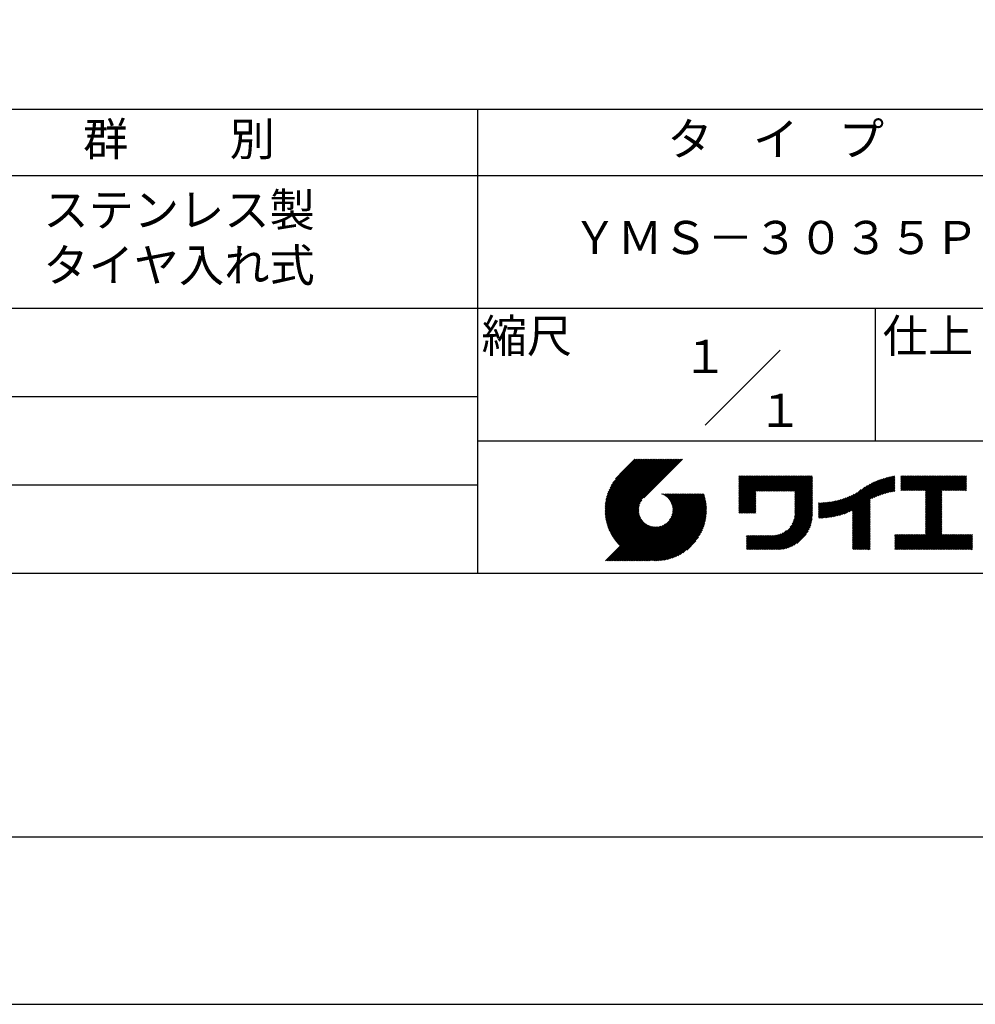
# Model space of a CAD drawing. Extents: x 0 to 210, y 0 to 297.
# Drawn here: x 75 to 147, y 0 to 74 of the extents above; entities that cross this region are included whole.
import ezdxf

# ---------------------------------------------------------------- set-up
doc = ezdxf.new("R2010")
doc.units = 0
doc.header["$LTSCALE"] = 0.3
doc.layers.get('DEFPOINTS').update_dxf_attribs({"linetype": 'CONTINUOUS'})
doc.layers.add('TITLE', color=7, linetype='CONTINUOUS')
doc.styles.get("Standard").update_dxf_attribs({"font": 'romans.shx', "bigfont": 'bigfont.shx'})

msp = doc.modelspace()

# ---------------------------------------------------------------- linework, layer by layer
at = {"layer": 'DEFPOINTS', "ltscale": 20}
msp.add_lwpolyline([(0, 0), (210, 0), (210, 297), (0, 297)], close=True, dxfattribs=at)
at = {"layer": 'TITLE'}
for p, q in [((20, 67.5), (199.75, 67.5)), ((109.875, 67.5), (109.875, 32.5)), ((20, 62.5), (199.75, 62.5)), ((20, 52.5), (199.75, 52.5)), ((139.875, 52.5), (139.875, 42.5)), ((127.047, 43.672), (132.703, 49.328)), ((64.875, 45.833), (109.875, 45.833)), ((109.875, 42.5), (199.75, 42.5)), ((119.501, 37.248), (123.356, 41.104)), ((119.501, 37.336), (123.269, 41.104)), ((119.502, 37.163), (123.444, 41.104)), ((119.503, 37.426), (123.182, 41.104)), ((119.506, 37.079), (123.531, 41.104)), ((119.508, 37.518), (123.094, 41.104)), ((119.511, 36.997), (123.618, 41.104)), ((119.515, 37.612), (123.007, 41.104)), ((119.518, 36.916), (123.705, 41.104)), ((119.525, 37.709), (122.92, 41.104)), ((119.526, 36.837), (123.793, 41.104)), ((119.536, 36.76), (123.88, 41.104)), ((119.538, 37.809), (122.833, 41.104)), ((119.547, 36.684), (123.967, 41.104)), ((119.554, 37.912), (122.745, 41.104)), ((119.559, 36.609), (124.055, 41.104)), ((119.573, 36.535), (124.142, 41.104)), ((119.573, 38.019), (122.658, 41.104)), ((119.588, 36.463), (124.229, 41.104)), ((119.597, 38.13), (122.571, 41.104)), ((119.604, 36.392), (124.316, 41.104)), ((119.622, 36.322), (124.404, 41.104)), ((119.625, 38.246), (122.483, 41.104)), ((119.64, 36.253), (124.491, 41.104)), ((119.659, 38.367), (122.396, 41.104)), ((119.66, 36.185), (124.578, 41.104)), ((119.68, 36.119), (124.665, 41.104)), ((119.699, 38.494), (122.309, 41.104)), ((119.702, 36.053), (124.753, 41.104)), ((119.724, 35.988), (124.84, 41.104)), ((119.748, 35.924), (124.927, 41.104)), ((119.748, 38.63), (122.222, 41.104)), ((119.772, 35.862), (125.015, 41.104)), ((119.797, 35.8), (125.102, 41.104)), ((119.806, 38.776), (122.134, 41.104)), ((119.824, 35.738), (125.189, 41.104)), ((119.851, 35.678), (125.276, 41.104)), ((119.878, 38.936), (122.047, 41.104)), ((119.971, 39.115), (121.96, 41.104)), ((120.096, 39.328), (121.872, 41.104)), ((120.302, 39.621), (121.785, 41.104)), ((121.742, 41.104), (120.621, 39.983)), ((125.338, 41.104), (122.419, 38.185)), ((129.593, 39.628), (129.81, 39.845)), ((129.593, 39.802), (129.636, 39.845)), ((129.593, 39.715), (129.723, 39.845)), ((129.593, 39.017), (130.421, 39.845)), ((129.593, 38.929), (130.509, 39.845)), ((129.593, 38.842), (130.596, 39.845)), ((129.593, 38.755), (130.683, 39.845)), ((129.593, 38.057), (131.382, 39.845)), ((129.593, 37.969), (131.469, 39.845)), ((129.593, 37.882), (131.556, 39.845)), ((129.593, 37.795), (131.643, 39.845)), ((129.593, 37.707), (131.731, 39.845)), ((129.593, 37.62), (131.818, 39.845)), ((129.593, 37.533), (131.905, 39.845)), ((129.593, 37.446), (131.993, 39.845)), ((129.593, 38.493), (130.945, 39.845)), ((129.593, 38.406), (131.032, 39.845)), ((129.593, 38.318), (131.12, 39.845)), ((129.593, 38.231), (131.207, 39.845)), ((129.593, 38.144), (131.294, 39.845)), ((129.593, 38.668), (130.771, 39.845)), ((129.593, 38.58), (130.858, 39.845)), ((129.593, 39.104), (130.334, 39.845)), ((129.593, 39.191), (130.247, 39.845)), ((129.593, 39.366), (130.072, 39.845)), ((129.593, 39.279), (130.16, 39.845)), ((129.593, 39.54), (129.898, 39.845)), ((129.593, 39.453), (129.985, 39.845)), ((130.924, 38.69), (132.08, 39.845)), ((131.012, 38.69), (132.167, 39.845)), ((131.099, 38.69), (132.254, 39.845)), ((131.186, 38.69), (132.342, 39.845)), ((131.274, 38.69), (132.429, 39.845)), ((131.361, 38.69), (132.516, 39.845)), ((131.448, 38.69), (132.604, 39.845)), ((131.535, 38.69), (132.691, 39.845)), ((131.623, 38.69), (132.778, 39.845)), ((131.71, 38.69), (132.865, 39.845)), ((131.797, 38.69), (132.953, 39.845)), ((131.885, 38.69), (133.04, 39.845)), ((131.972, 38.69), (133.127, 39.845)), ((132.059, 38.69), (133.215, 39.845)), ((132.146, 38.69), (133.302, 39.845)), ((132.234, 38.69), (133.389, 39.845)), ((132.321, 38.69), (133.476, 39.845)), ((132.408, 38.69), (133.564, 39.845)), ((132.496, 38.69), (133.651, 39.845)), ((132.583, 38.69), (133.738, 39.845)), ((132.67, 38.69), (133.826, 39.845)), ((132.757, 38.69), (133.913, 39.845)), ((132.845, 38.69), (134, 39.845)), ((132.932, 38.69), (134.087, 39.845)), ((133.019, 38.69), (134.175, 39.845)), ((133.107, 38.69), (134.262, 39.845)), ((133.194, 38.69), (134.349, 39.845)), ((133.281, 38.69), (134.437, 39.845)), ((133.368, 38.69), (134.524, 39.845)), ((133.456, 38.69), (134.611, 39.845)), ((133.543, 38.69), (134.698, 39.845)), ((133.63, 38.69), (134.786, 39.845)), ((133.718, 38.69), (134.873, 39.845)), ((133.805, 38.69), (134.96, 39.845)), ((133.823, 38.534), (135.135, 39.845)), ((133.823, 38.621), (135.048, 39.845)), ((133.823, 38.447), (135.139, 39.762)), ((133.823, 38.359), (135.139, 39.675)), ((133.823, 38.272), (135.139, 39.587)), ((133.823, 38.185), (135.139, 39.5)), ((133.823, 38.097), (135.139, 39.413)), ((137.371, 36.931), (139.829, 39.389)), ((137.5, 36.973), (139.982, 39.455)), ((137.635, 37.021), (140.127, 39.513)), ((137.776, 37.075), (140.266, 39.565)), ((137.925, 37.136), (140.399, 39.61)), ((138.082, 37.206), (140.527, 39.651)), ((138.178, 36.779), (141.221, 39.821)), ((138.178, 36.866), (141.113, 39.8)), ((138.178, 36.953), (141.002, 39.777)), ((138.178, 37.041), (140.888, 39.75)), ((138.178, 37.128), (140.771, 39.721)), ((138.178, 37.215), (140.651, 39.688)), ((139.626, 38.139), (141.327, 39.84)), ((139.791, 38.217), (141.36, 39.786)), ((139.946, 38.285), (141.36, 39.699)), ((140.093, 38.345), (141.36, 39.611)), ((140.234, 38.398), (141.36, 39.524)), ((140.368, 38.445), (141.36, 39.437)), ((141.813, 39.628), (142.04, 39.855)), ((141.813, 39.541), (142.128, 39.855)), ((141.813, 39.803), (141.866, 39.855)), ((141.813, 39.716), (141.953, 39.855)), ((141.813, 39.017), (142.651, 39.855)), ((141.813, 38.93), (142.739, 39.855)), ((141.813, 38.843), (142.826, 39.855)), ((141.813, 38.755), (142.913, 39.855)), ((141.813, 39.105), (142.564, 39.855)), ((141.813, 39.454), (142.215, 39.855)), ((141.813, 39.366), (142.302, 39.855)), ((141.813, 39.279), (142.39, 39.855)), ((141.813, 39.192), (142.477, 39.855)), ((141.888, 38.743), (143.001, 39.855)), ((141.976, 38.743), (143.088, 39.855)), ((142.063, 38.743), (143.175, 39.855)), ((142.15, 38.743), (143.262, 39.855)), ((142.238, 38.743), (143.35, 39.855)), ((142.325, 38.743), (143.437, 39.855)), ((142.412, 38.743), (143.524, 39.855)), ((142.499, 38.743), (143.612, 39.855)), ((142.587, 38.743), (143.699, 39.855)), ((142.674, 38.743), (143.786, 39.855)), ((142.761, 38.743), (143.873, 39.855)), ((142.849, 38.743), (143.961, 39.855)), ((142.936, 38.743), (144.048, 39.855)), ((143.023, 38.743), (144.135, 39.855)), ((143.11, 38.743), (144.223, 39.855)), ((143.198, 38.743), (144.31, 39.855)), ((143.285, 38.743), (144.397, 39.855)), ((143.372, 38.743), (144.484, 39.855)), ((143.46, 38.743), (144.572, 39.855)), ((143.547, 38.743), (144.659, 39.855)), ((143.634, 38.743), (144.746, 39.855)), ((143.662, 38.422), (145.095, 39.855)), ((143.662, 38.335), (145.183, 39.855)), ((143.662, 38.247), (145.27, 39.855)), ((143.662, 38.16), (145.357, 39.855)), ((143.662, 38.073), (145.445, 39.855)), ((143.662, 37.986), (145.532, 39.855)), ((143.662, 37.898), (145.619, 39.855)), ((143.662, 37.811), (145.706, 39.855)), ((143.662, 37.724), (145.794, 39.855)), ((143.662, 38.684), (144.834, 39.855)), ((143.662, 38.597), (144.921, 39.855)), ((143.662, 38.509), (145.008, 39.855)), ((143.662, 37.636), (145.881, 39.855)), ((143.662, 37.549), (145.968, 39.855)), ((144.943, 38.743), (146.056, 39.855)), ((145.031, 38.743), (146.143, 39.855)), ((145.118, 38.743), (146.23, 39.855)), ((145.205, 38.743), (146.317, 39.855)), ((145.293, 38.743), (146.405, 39.855)), ((145.38, 38.743), (146.492, 39.855)), ((145.467, 38.743), (146.579, 39.855)), ((145.554, 38.743), (146.667, 39.855)), ((145.642, 38.743), (146.754, 39.855)), ((145.729, 38.743), (146.755, 39.769)), ((145.816, 38.743), (146.755, 39.682)), ((145.904, 38.743), (146.755, 39.595)), ((145.991, 38.743), (146.755, 39.507)), ((146.078, 38.743), (146.755, 39.42)), ((64.875, 39.167), (109.875, 39.167)), ((129.593, 37.358), (130.873, 38.638)), ((133.823, 38.01), (135.139, 39.325)), ((133.823, 37.923), (135.139, 39.238)), ((133.823, 37.836), (135.139, 39.151)), ((133.823, 37.748), (135.139, 39.064)), ((133.823, 37.661), (135.139, 38.976)), ((133.823, 37.574), (135.139, 38.889)), ((133.823, 37.486), (135.139, 38.802)), ((133.823, 37.399), (135.139, 38.714)), ((133.823, 37.312), (135.139, 38.627)), ((136.783, 36.78), (138.829, 38.826)), ((136.894, 36.804), (139.084, 38.994)), ((137.008, 36.83), (139.299, 39.122)), ((137.125, 36.86), (139.491, 39.226)), ((137.246, 36.894), (139.666, 39.314)), ((140.497, 38.487), (141.36, 39.35)), ((140.622, 38.524), (141.36, 39.262)), ((140.743, 38.558), (141.36, 39.175)), ((140.861, 38.588), (141.36, 39.088)), ((140.975, 38.615), (141.36, 39)), ((141.087, 38.64), (141.36, 38.913)), ((141.195, 38.661), (141.36, 38.826)), ((141.302, 38.68), (141.36, 38.739)), ((143.662, 37.462), (144.906, 38.706)), ((143.662, 37.375), (144.906, 38.619)), ((146.165, 38.743), (146.755, 39.333)), ((146.253, 38.743), (146.755, 39.245)), ((146.34, 38.743), (146.755, 39.158)), ((146.427, 38.743), (146.755, 39.071)), ((146.515, 38.743), (146.755, 38.984)), ((146.602, 38.743), (146.755, 38.896)), ((146.689, 38.743), (146.755, 38.809)), ((119.879, 35.619), (122.28, 38.021)), ((121.376, 33.451), (126.413, 38.487)), ((121.464, 33.451), (126.5, 38.487)), ((121.551, 33.451), (126.587, 38.487)), ((121.638, 33.451), (126.675, 38.487)), ((121.726, 33.451), (126.762, 38.487)), ((121.813, 33.451), (126.849, 38.487)), ((121.9, 33.451), (126.937, 38.487)), ((121.987, 33.451), (126.974, 38.437)), ((122.075, 33.451), (126.994, 38.37)), ((122.162, 33.451), (127.014, 38.303)), ((122.249, 33.451), (127.032, 38.234)), ((122.337, 33.451), (127.05, 38.164)), ((122.424, 33.451), (127.066, 38.093)), ((122.511, 33.451), (127.081, 38.021)), ((122.598, 33.451), (127.095, 37.947)), ((122.686, 33.451), (127.107, 37.872)), ((123.784, 38.477), (123.794, 38.487)), ((123.846, 38.452), (123.882, 38.487)), ((123.905, 38.424), (123.969, 38.487)), ((123.962, 38.393), (124.056, 38.487)), ((124.017, 38.36), (124.143, 38.487)), ((124.069, 38.325), (124.231, 38.487)), ((124.119, 38.288), (124.318, 38.487)), ((124.167, 38.249), (124.405, 38.487)), ((124.212, 38.207), (124.493, 38.487)), ((124.256, 38.163), (124.58, 38.487)), ((124.298, 38.118), (124.667, 38.487)), ((124.337, 38.07), (124.754, 38.487)), ((124.374, 38.02), (124.842, 38.487)), ((124.377, 36.539), (126.326, 38.487)), ((124.41, 37.968), (124.929, 38.487)), ((124.442, 37.913), (125.016, 38.487)), ((124.473, 37.857), (125.104, 38.487)), ((124.495, 36.743), (126.238, 38.487)), ((124.501, 37.797), (125.191, 38.487)), ((124.526, 37.735), (125.278, 38.487)), ((124.549, 37.671), (125.365, 38.487)), ((124.55, 36.886), (126.151, 38.487)), ((124.569, 37.603), (125.453, 38.487)), ((124.582, 37.005), (126.064, 38.487)), ((124.585, 37.532), (125.54, 38.487)), ((124.598, 37.458), (125.627, 38.487)), ((124.6, 37.111), (125.976, 38.487)), ((124.607, 37.379), (125.715, 38.487)), ((124.609, 37.207), (125.889, 38.487)), ((124.611, 37.296), (125.802, 38.487)), ((129.593, 37.271), (130.873, 38.551)), ((129.593, 37.184), (130.873, 38.464)), ((129.593, 37.096), (130.873, 38.376)), ((129.621, 37.037), (130.873, 38.289)), ((129.708, 37.037), (130.873, 38.202)), ((129.795, 37.037), (130.873, 38.114)), ((129.882, 37.037), (130.873, 38.027)), ((129.97, 37.037), (130.873, 37.94)), ((133.748, 36.538), (135.139, 37.929)), ((133.78, 36.658), (135.139, 38.016)), ((133.802, 36.766), (135.139, 38.103)), ((133.815, 36.867), (135.139, 38.191)), ((133.822, 36.961), (135.139, 38.278)), ((133.823, 37.225), (135.139, 38.54)), ((133.823, 37.137), (135.139, 38.453)), ((133.823, 37.05), (135.139, 38.365)), ((135.601, 36.733), (136.809, 37.941)), ((135.601, 36.82), (136.7, 37.919)), ((135.601, 36.907), (136.594, 37.9)), ((135.601, 36.995), (136.49, 37.884)), ((135.601, 37.082), (136.389, 37.869)), ((135.619, 36.663), (136.921, 37.965)), ((135.707, 36.664), (137.035, 37.992)), ((135.796, 36.666), (137.153, 38.023)), ((135.887, 36.669), (137.275, 38.057)), ((135.979, 36.674), (137.401, 38.096)), ((136.073, 36.681), (137.532, 38.14)), ((136.168, 36.689), (137.668, 38.189)), ((136.266, 36.699), (137.811, 38.244)), ((136.365, 36.711), (137.961, 38.307)), ((136.466, 36.725), (138.121, 38.38)), ((136.569, 36.741), (138.293, 38.465)), ((136.675, 36.759), (138.484, 38.568)), ((138.178, 36.692), (139.494, 38.007)), ((138.178, 36.604), (139.494, 37.92)), ((143.662, 37.287), (144.906, 38.532)), ((143.662, 37.2), (144.906, 38.444)), ((143.662, 37.113), (144.906, 38.357)), ((143.662, 37.025), (144.906, 38.27)), ((143.662, 36.938), (144.906, 38.182)), ((143.662, 36.851), (144.906, 38.095)), ((143.662, 36.764), (144.906, 38.008)), ((143.662, 36.676), (144.906, 37.921)), ((119.907, 35.56), (122.161, 37.814)), ((119.937, 35.503), (122.105, 37.671)), ((119.967, 35.446), (122.073, 37.551)), ((119.999, 35.39), (122.054, 37.446)), ((120.031, 35.334), (122.045, 37.349)), ((120.063, 35.28), (122.043, 37.26)), ((120.097, 35.226), (122.047, 37.177)), ((122.773, 33.451), (127.118, 37.796)), ((122.86, 33.451), (127.128, 37.719)), ((122.965, 33.468), (127.137, 37.64)), ((123.045, 33.461), (127.143, 37.559)), ((123.127, 33.456), (127.149, 37.477)), ((123.211, 33.453), (127.161, 37.402)), ((123.297, 33.451), (127.154, 37.308)), ((123.384, 33.451), (127.153, 37.22)), ((123.474, 33.454), (127.151, 37.13)), ((130.057, 37.037), (130.873, 37.853)), ((130.144, 37.037), (130.873, 37.765)), ((130.232, 37.037), (130.873, 37.678)), ((130.319, 37.037), (130.873, 37.591)), ((130.406, 37.037), (130.873, 37.503)), ((130.493, 37.037), (130.873, 37.416)), ((130.581, 37.037), (130.873, 37.329)), ((130.668, 37.037), (130.873, 37.242)), ((130.755, 37.037), (130.873, 37.154)), ((131.85, 34.291), (135.139, 37.58)), ((131.937, 34.291), (135.139, 37.492)), ((132.024, 34.291), (135.139, 37.405)), ((132.112, 34.291), (135.139, 37.318)), ((132.199, 34.291), (135.139, 37.231)), ((132.286, 34.291), (135.139, 37.143)), ((133.453, 35.981), (135.139, 37.667)), ((133.623, 36.238), (135.139, 37.754)), ((133.7, 36.403), (135.139, 37.842)), ((135.601, 37.169), (136.289, 37.857)), ((135.601, 37.256), (136.191, 37.847)), ((135.601, 37.344), (136.095, 37.838)), ((135.601, 37.431), (136.001, 37.831)), ((135.601, 37.518), (135.909, 37.826)), ((135.601, 37.605), (135.818, 37.822)), ((135.601, 37.693), (135.728, 37.82)), ((135.601, 37.78), (135.64, 37.819)), ((138.178, 36.517), (139.494, 37.832)), ((138.178, 36.43), (139.494, 37.745)), ((138.178, 36.342), (139.494, 37.658)), ((138.178, 36.255), (139.494, 37.57)), ((138.178, 36.168), (139.494, 37.483)), ((138.178, 36.081), (139.494, 37.396)), ((138.178, 35.993), (139.494, 37.309)), ((138.178, 35.906), (139.494, 37.221)), ((138.178, 35.819), (139.494, 37.134)), ((143.662, 36.589), (144.906, 37.833)), ((143.662, 36.502), (144.906, 37.746)), ((143.662, 36.414), (144.906, 37.659)), ((143.662, 36.327), (144.906, 37.571)), ((143.662, 36.24), (144.906, 37.484)), ((143.662, 36.153), (144.906, 37.397)), ((143.662, 36.065), (144.906, 37.31)), ((143.662, 35.978), (144.906, 37.222)), ((143.662, 35.891), (144.906, 37.135)), ((120.131, 35.173), (122.056, 37.098)), ((120.166, 35.121), (122.069, 37.023)), ((120.202, 35.069), (122.085, 36.953)), ((120.238, 35.019), (122.105, 36.885)), ((120.276, 34.968), (122.127, 36.82)), ((120.314, 34.919), (122.153, 36.759)), ((120.352, 34.871), (122.181, 36.699)), ((120.392, 34.823), (122.211, 36.642)), ((120.432, 34.775), (122.244, 36.588)), ((120.473, 34.729), (122.279, 36.536)), ((120.514, 34.683), (122.317, 36.486)), ((120.556, 34.638), (122.356, 36.438)), ((120.599, 34.594), (122.398, 36.392)), ((123.566, 33.458), (127.146, 37.039)), ((123.66, 33.465), (127.139, 36.944)), ((123.757, 33.475), (127.129, 36.847)), ((123.857, 33.488), (127.117, 36.747)), ((123.961, 33.504), (127.101, 36.644)), ((124.067, 33.523), (127.081, 36.537)), ((124.178, 33.547), (127.058, 36.426)), ((130.843, 37.037), (130.873, 37.067)), ((132.373, 34.291), (135.139, 37.056)), ((132.461, 34.291), (135.139, 36.969)), ((132.549, 34.292), (135.138, 36.88)), ((132.641, 34.296), (135.133, 36.789)), ((132.736, 34.304), (135.126, 36.694)), ((132.835, 34.315), (135.114, 36.595)), ((132.938, 34.332), (135.098, 36.491)), ((138.178, 35.731), (139.494, 37.047)), ((138.178, 35.644), (139.494, 36.959)), ((138.178, 35.557), (139.494, 36.872)), ((138.178, 35.47), (139.494, 36.785)), ((138.178, 35.382), (139.494, 36.698)), ((138.178, 35.295), (139.494, 36.61)), ((138.178, 35.208), (139.494, 36.523)), ((138.178, 35.12), (139.494, 36.436)), ((142.586, 34.291), (144.906, 36.611)), ((142.673, 34.291), (144.906, 36.524)), ((142.76, 34.291), (144.906, 36.437)), ((143.662, 35.803), (144.906, 37.048)), ((143.662, 35.716), (144.906, 36.96)), ((143.662, 35.629), (144.906, 36.873)), ((143.662, 35.542), (144.906, 36.786)), ((143.662, 35.454), (144.906, 36.699)), ((119.544, 33.451), (122.441, 36.348)), ((119.631, 33.451), (122.487, 36.307)), ((119.718, 33.451), (122.535, 36.267)), ((119.805, 33.451), (122.585, 36.23)), ((119.893, 33.451), (122.637, 36.195)), ((119.98, 33.451), (122.691, 36.162)), ((120.067, 33.451), (122.748, 36.132)), ((120.155, 33.451), (122.807, 36.104)), ((120.242, 33.451), (122.869, 36.078)), ((120.329, 33.451), (122.934, 36.055)), ((120.416, 33.451), (123.001, 36.036)), ((120.504, 33.451), (123.072, 36.019)), ((120.591, 33.451), (123.147, 36.006)), ((120.678, 33.451), (123.225, 35.998)), ((120.766, 33.451), (123.308, 35.994)), ((120.853, 33.451), (123.398, 35.996)), ((120.94, 33.451), (123.494, 36.005)), ((121.027, 33.451), (123.599, 36.023)), ((121.115, 33.451), (123.719, 36.055)), ((121.202, 33.451), (123.861, 36.11)), ((121.289, 33.451), (124.066, 36.228)), ((124.294, 33.575), (127.03, 36.311)), ((124.415, 33.609), (126.996, 36.19)), ((124.542, 33.649), (126.956, 36.062)), ((124.678, 33.697), (126.907, 35.927)), ((124.823, 33.756), (126.849, 35.781)), ((131.762, 34.291), (133.191, 35.719)), ((133.047, 34.353), (135.076, 36.382)), ((133.163, 34.381), (135.048, 36.267)), ((133.286, 34.418), (135.012, 36.143)), ((133.42, 34.465), (134.965, 36.009)), ((133.57, 34.527), (134.903, 35.86)), ((133.743, 34.613), (134.817, 35.686)), ((138.178, 35.033), (139.494, 36.348)), ((138.178, 34.946), (139.494, 36.261)), ((138.178, 34.859), (139.494, 36.174)), ((138.178, 34.771), (139.494, 36.087)), ((138.178, 34.684), (139.494, 35.999)), ((138.178, 34.597), (139.494, 35.912)), ((138.178, 34.509), (139.494, 35.825)), ((138.178, 34.422), (139.494, 35.737)), ((138.178, 34.335), (139.494, 35.65)), ((142.848, 34.291), (144.906, 36.349)), ((142.935, 34.291), (144.906, 36.262)), ((143.022, 34.291), (144.906, 36.175)), ((143.109, 34.291), (144.906, 36.088)), ((143.197, 34.291), (144.906, 36)), ((143.284, 34.291), (144.906, 35.913)), ((143.371, 34.291), (144.906, 35.826)), ((143.459, 34.291), (144.906, 35.738)), ((143.546, 34.291), (144.906, 35.651)), ((124.983, 33.828), (126.777, 35.622)), ((125.162, 33.919), (126.685, 35.443)), ((125.374, 34.044), (126.56, 35.23)), ((125.665, 34.248), (126.356, 34.939)), ((130.162, 34.872), (130.638, 35.348)), ((130.162, 34.785), (130.725, 35.348)), ((130.162, 34.698), (130.812, 35.348)), ((130.162, 34.61), (130.9, 35.348)), ((130.162, 34.523), (130.987, 35.348)), ((130.162, 34.436), (131.074, 35.348)), ((130.162, 34.348), (131.161, 35.348)), ((130.162, 35.134), (130.376, 35.348)), ((130.162, 35.047), (130.463, 35.348)), ((130.162, 34.959), (130.55, 35.348)), ((130.162, 35.309), (130.201, 35.348)), ((130.162, 35.221), (130.289, 35.348)), ((130.191, 34.291), (131.249, 35.348)), ((130.279, 34.291), (131.336, 35.348)), ((130.366, 34.291), (131.423, 35.348)), ((130.453, 34.291), (131.511, 35.348)), ((130.54, 34.291), (131.598, 35.348)), ((130.628, 34.291), (131.685, 35.348)), ((130.715, 34.291), (131.772, 35.348)), ((130.802, 34.291), (131.86, 35.348)), ((130.89, 34.291), (131.947, 35.348)), ((130.977, 34.291), (132.034, 35.348)), ((131.064, 34.291), (132.122, 35.348)), ((131.151, 34.291), (132.211, 35.35)), ((131.239, 34.291), (132.305, 35.357)), ((131.326, 34.291), (132.405, 35.37)), ((131.413, 34.291), (132.514, 35.391)), ((131.501, 34.291), (132.633, 35.423)), ((131.588, 34.291), (132.769, 35.472)), ((131.675, 34.291), (132.933, 35.549)), ((133.965, 34.747), (134.682, 35.465)), ((138.221, 34.291), (139.494, 35.563)), ((138.309, 34.291), (139.494, 35.476)), ((138.396, 34.291), (139.494, 35.388)), ((138.483, 34.291), (139.494, 35.301)), ((138.571, 34.291), (139.494, 35.214)), ((138.658, 34.291), (139.494, 35.126)), ((138.745, 34.291), (139.494, 35.039)), ((138.832, 34.291), (139.494, 34.952)), ((141.36, 34.811), (141.969, 35.419)), ((141.36, 34.723), (142.056, 35.419)), ((141.36, 34.898), (141.881, 35.419)), ((141.36, 35.16), (141.619, 35.419)), ((141.36, 35.073), (141.707, 35.419)), ((141.36, 34.985), (141.794, 35.419)), ((141.36, 35.334), (141.445, 35.419)), ((141.36, 35.247), (141.532, 35.419)), ((141.36, 34.636), (142.143, 35.419)), ((141.36, 34.549), (142.23, 35.419)), ((141.36, 34.462), (142.318, 35.419)), ((141.36, 34.374), (142.405, 35.419)), ((141.364, 34.291), (142.492, 35.419)), ((141.451, 34.291), (142.58, 35.419)), ((141.538, 34.291), (142.667, 35.419)), ((141.626, 34.291), (142.754, 35.419)), ((141.713, 34.291), (142.841, 35.419)), ((141.8, 34.291), (142.929, 35.419)), ((141.887, 34.291), (143.016, 35.419)), ((141.975, 34.291), (143.103, 35.419)), ((142.062, 34.291), (143.191, 35.419)), ((142.149, 34.291), (143.278, 35.419)), ((142.237, 34.291), (143.365, 35.419)), ((142.324, 34.291), (143.452, 35.419)), ((142.411, 34.291), (143.54, 35.419)), ((142.498, 34.291), (143.627, 35.419)), ((143.633, 34.291), (144.906, 35.564)), ((143.72, 34.291), (144.906, 35.477)), ((143.808, 34.291), (144.936, 35.419)), ((143.895, 34.291), (145.024, 35.419)), ((143.982, 34.291), (145.111, 35.419)), ((144.07, 34.291), (145.198, 35.419)), ((144.157, 34.291), (145.285, 35.419)), ((144.244, 34.291), (145.373, 35.419)), ((144.331, 34.291), (145.46, 35.419)), ((144.419, 34.291), (145.547, 35.419)), ((144.506, 34.291), (145.635, 35.419)), ((144.593, 34.291), (145.722, 35.419)), ((144.681, 34.291), (145.809, 35.419)), ((144.768, 34.291), (145.896, 35.419)), ((144.855, 34.291), (145.984, 35.419)), ((144.942, 34.291), (146.071, 35.419)), ((145.03, 34.291), (146.158, 35.419)), ((145.117, 34.291), (146.246, 35.419)), ((145.204, 34.291), (146.333, 35.419)), ((145.292, 34.291), (146.42, 35.419)), ((145.379, 34.291), (146.507, 35.419)), ((145.466, 34.291), (146.595, 35.419)), ((145.553, 34.291), (146.682, 35.419)), ((145.641, 34.291), (146.769, 35.419)), ((145.728, 34.291), (146.857, 35.419)), ((145.815, 34.291), (146.944, 35.419)), ((145.903, 34.291), (147.031, 35.419)), ((145.99, 34.291), (147.118, 35.419)), ((146.077, 34.291), (147.206, 35.419)), ((146.164, 34.291), (147.208, 35.334)), ((146.252, 34.291), (147.208, 35.247)), ((146.339, 34.291), (147.208, 35.16)), ((146.426, 34.291), (147.208, 35.073)), ((146.514, 34.291), (147.208, 34.985)), ((146.601, 34.291), (147.208, 34.898)), ((138.92, 34.291), (139.494, 34.865)), ((139.007, 34.291), (139.494, 34.777)), ((139.094, 34.291), (139.494, 34.69)), ((139.182, 34.291), (139.494, 34.603)), ((139.269, 34.291), (139.494, 34.515)), ((139.356, 34.291), (139.494, 34.428)), ((139.443, 34.291), (139.494, 34.341)), ((146.688, 34.291), (147.208, 34.811)), ((146.775, 34.291), (147.208, 34.723)), ((146.863, 34.291), (147.208, 34.636)), ((146.95, 34.291), (147.208, 34.549)), ((147.037, 34.291), (147.208, 34.462)), ((147.125, 34.291), (147.208, 34.374)), ((20, 32.5), (199.75, 32.5))]:
    msp.add_line(p, q, dxfattribs=at)
msp.add_lwpolyline([(20, 12.625), (199.75, 12.625), (199.75, 284.375), (20, 284.375)], close=True, dxfattribs=at)

# ---------------------------------------------------------------- texts
at = {"layer": 'TITLE', "char_height": 2.5, "attachment_point": 5}
for s, insert, width in [('群          別', (87.375, 64.925), 45), ('タ    イ    プ', (132.375, 64.925), 45), ('ステンレス製\\Pタイヤ入れ式', (87.375, 57.5), 45), ('ＹＭＳ－３０３５Ｐ', (132.375, 57.5), 45), ('縮尺', (113.603, 50.079), 6.34227), ('仕上', (143.853, 50.079), 6.3423), ('１', (127.047, 48.528), 9), ('１', (132.703, 44.472), 9)]:
    msp.add_mtext(s, dxfattribs=dict(at, insert=insert, width=width))

doc.saveas('drawing.dxf')
